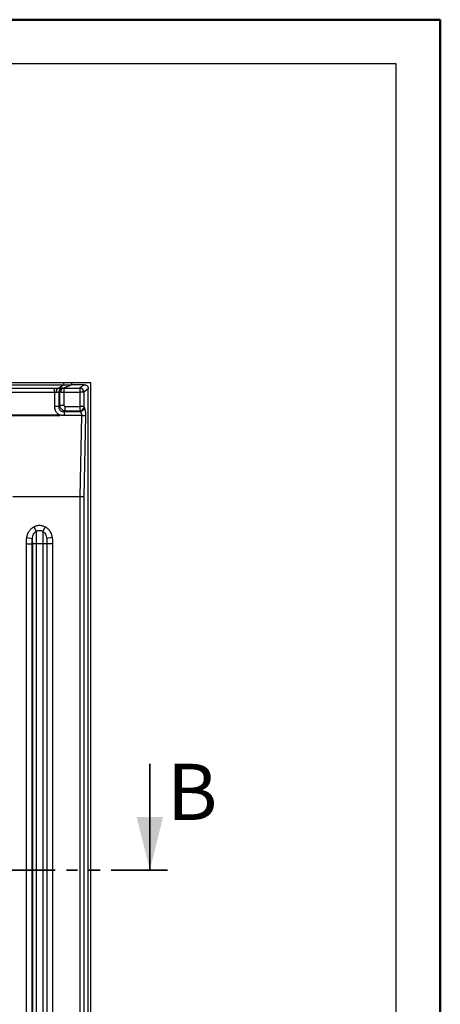
# Model space of a CAD drawing. Units: millimetres. Extents: x 0 to 420, y 0 to 297.
# Drawn here: x 373 to 420, y 186 to 297 of the extents above; entities that cross this region are included whole.
import ezdxf

# ---------------------------------------------------------------- set-up
doc = ezdxf.new("R2010")
doc.units = ezdxf.units.MM
doc.linetypes.add('PHANTOM', pattern=[12.7, 6.35, -1.27, 1.27, -1.27, 1.27, -1.27])
doc.layers.add('FORMAT', color=7, linetype='Continuous')
doc.styles.add('SLDTEXTSTYLE0', font='TXT', dxfattribs={"width": 0.75})

msp = doc.modelspace()

# ---------------------------------------------------------------- linework, layer by layer
at = {"color": 7, "linetype": 'Continuous', "lineweight": 50}
for p in [(0.079, 297.215), (420.079, 0.215)]:
    msp.add_line(p, (420.079, 297.215), dxfattribs=at)
at = {"color": 7, "linetype": 'Continuous', "lineweight": 18}
msp.add_line((420.079, 297.215), (415.079, 297.215), dxfattribs=at)
at = {"color": 7, "linetype": 'Continuous', "lineweight": 25}
for p, q in [((370.275, 256.217), (377.519, 256.217)), ((370.372, 255.985), (377.519, 255.985)), ((376.891, 255.554), (377.519, 255.985)), ((377.476, 255.611), (378.421, 255.985)), ((377.519, 256.217), (377.519, 255.985)), ((377.519, 256.217), (378.421, 256.217)), ((377.519, 255.985), (378.421, 255.985)), ((378.421, 256.217), (378.421, 255.985)), ((378.421, 256.217), (380.567, 256.217)), ((379.88, 255.985), (378.421, 255.985)), ((379.88, 255.985), (379.388, 255.599)), ((380.567, 256.217), (380.567, 143.084)), ((376.508, 255.099), (371.049, 255.099)), ((376.508, 255.561), (371.052, 255.561)), ((376.508, 255.099), (376.508, 253.569)), ((377.011, 255.141), (377.011, 253.569)), ((377.078, 255.144), (377.078, 253.636)), ((377.58, 255.599), (379.388, 255.599)), ((377.58, 255.144), (377.58, 253.636)), ((377.58, 255.144), (379.388, 255.144)), ((379.388, 255.599), (379.388, 255.144)), ((379.388, 255.144), (379.388, 253.535)), ((379.837, 255.144), (379.388, 255.144)), ((380.335, 255.536), (379.837, 255.144)), ((379.837, 255.144), (379.837, 253.535)), ((380.335, 143.432), (380.335, 255.536)), ((377.078, 253.636), (377.011, 253.569)), ((377.58, 253.636), (377.078, 253.636)), ((370.01, 252.577), (377.093, 252.577)), ((370.01, 252.49), (377.138, 252.49)), ((376.508, 253.569), (377.011, 253.569)), ((377.681, 253.033), (377.614, 252.966)), ((377.614, 252.966), (379.435, 252.966)), ((379.574, 252.509), (377.614, 252.509)), ((377.681, 253.535), (377.681, 253.033)), ((377.681, 253.535), (379.388, 253.535)), ((377.681, 253.033), (379.404, 253.033)), ((379.837, 253.535), (379.388, 253.535)), ((379.574, 252.509), (379.388, 243.335)), ((379.404, 253.033), (379.435, 252.966)), ((380.023, 252.505), (379.837, 243.317)), ((379.852, 253.435), (379.883, 253.368)), ((379.388, 243.335), (371.82, 243.335)), ((379.388, 243.335), (379.388, 159.149)), ((379.837, 243.317), (379.837, 159.149)), ((374.186, 239.94), (374.462, 239.427)), ((375.461, 239.94), (375.186, 239.427)), ((373.389, 238.713), (374.009, 238.611)), ((376.258, 238.713), (375.638, 238.611)), ((373.344, 238), (373.999, 238)), ((373.344, 163.738), (373.344, 238)), ((373.999, 163.738), (373.999, 238)), ((373.999, 238), (374.015, 238)), ((374.015, 238), (374.015, 163.738)), ((375.19, 238), (374.457, 238)), ((374.457, 238), (374.457, 163.738)), ((375.19, 238), (375.19, 163.738)), ((375.649, 238), (375.633, 238)), ((375.633, 238), (375.633, 163.738)), ((376.303, 238), (375.649, 238)), ((375.649, 238), (375.649, 163.738)), ((376.303, 238), (376.303, 163.738))]:
    msp.add_line(p, q, dxfattribs=at)
at = {"color": 7, "linetype": 'Continuous', "lineweight": 35}
msp.add_line((387.284, 213.166), (387.284, 201.166), dxfattribs=at)
at = {"color": 7, "linetype": 'PHANTOM', "lineweight": 35}
msp.add_line((389.284, 201.166), (299.21, 201.166), dxfattribs=at)
at = {"color": 7, "linetype": 'Continuous', "lineweight": 25}
for centre, radius, start, end in [((377.457, 255.168), 0.447, 107.79827, 183.5338), ((379.356, 255.118), 0.482, 3.1294, 86.12665), ((379.358, 253.536), 0.505, 275.26778, 348.48947)]:
    msp.add_arc(centre, radius, start, end, dxfattribs=at)
for points, knots in [([(379.88, 255.985), (379.893, 255.985), (379.918, 255.984), (379.954, 255.98), (379.989, 255.974), (380.023, 255.965), (380.056, 255.953), (380.088, 255.939), (380.119, 255.922), (380.148, 255.903), (380.176, 255.88), (380.212, 255.848), (380.252, 255.803), (380.289, 255.743), (380.316, 255.678), (380.333, 255.609), (380.334, 255.561), (380.335, 255.536)], [0, 0, 0, 0, 0.0526717, 0.1039658, 0.1541621, 0.2035589, 0.2524692, 0.3012154, 0.3501232, 0.3995148, 0.4497035, 0.5009878, 0.6024562, 0.7004251, 0.7975487, 0.896549, 1, 1, 1, 1]), ([(376.508, 255.099), (376.508, 255.156), (376.508, 255.213), (376.508, 255.32), (376.508, 255.369), (376.508, 255.453), (376.508, 255.488), (376.508, 255.54), (376.508, 255.556), (376.508, 255.561)], [0, 0, 0, 0, 0.25, 0.25, 0.5, 0.5, 0.75, 0.75, 1, 1, 1, 1]), ([(376.891, 255.554), (376.876, 255.555), (376.841, 255.556), (376.78, 255.558), (376.709, 255.559), (376.635, 255.56), (376.568, 255.561), (376.527, 255.561), (376.508, 255.561)], [0, 0, 0, 0, 0.1261935, 0.2871837, 0.4829671, 0.6868207, 0.8591697, 1, 1, 1, 1]), ([(376.739, 255.091), (376.729, 255.091), (376.708, 255.093), (376.675, 255.095), (376.642, 255.096), (376.609, 255.097), (376.576, 255.098), (376.542, 255.099), (376.52, 255.099), (376.508, 255.099)], [0, 0, 0, 0, 0.1446146, 0.288621, 0.4320325, 0.5748625, 0.7171246, 0.8588324, 1, 1, 1, 1]), ([(376.739, 255.091), (376.739, 255.102), (376.739, 255.124), (376.739, 255.155), (376.74, 255.185), (376.742, 255.213), (376.745, 255.239), (376.747, 255.262), (376.753, 255.305), (376.765, 255.363), (376.783, 255.421), (376.801, 255.463), (376.818, 255.494), (376.839, 255.52), (376.861, 255.541), (376.878, 255.548), (376.886, 255.552)], [0, 0, 0, 0, 0.0496785, 0.0973828, 0.1428241, 0.1857455, 0.2259245, 0.2631729, 0.2973357, 0.4328018, 0.562451, 0.6380505, 0.7206399, 0.8093264, 0.9029255, 1, 1, 1, 1]), ([(377.011, 255.141), (377.004, 255.14), (376.992, 255.139), (376.969, 255.135), (376.944, 255.131), (376.916, 255.126), (376.883, 255.12), (376.844, 255.112), (376.796, 255.102), (376.759, 255.095), (376.739, 255.091)], [0, 0, 0, 0, 0.0987877, 0.2016242, 0.3085578, 0.4196319, 0.534885, 0.6684889, 0.8235218, 1, 1, 1, 1]), ([(376.891, 255.554), (376.891, 255.554), (376.89, 255.553), (376.887, 255.552), (376.886, 255.552)], [0, 0, 0, 0, 0.4903196, 1, 1, 1, 1]), ([(377.078, 255.144), (377.077, 255.192), (377.083, 255.243), (377.111, 255.343), (377.133, 255.391), (377.19, 255.476), (377.225, 255.512), (377.302, 255.567), (377.343, 255.586), (377.384, 255.596)], [0, 0, 0, 0, 0.25, 0.25, 0.5, 0.5, 0.75, 0.75, 1, 1, 1, 1]), ([(377.26, 255.148), (377.26, 255.16), (377.26, 255.181), (377.262, 255.214), (377.265, 255.245), (377.269, 255.276), (377.274, 255.304), (377.279, 255.332), (377.286, 255.357), (377.292, 255.381), (377.3, 255.403), (377.307, 255.423), (377.314, 255.441), (377.331, 255.478), (377.358, 255.522), (377.391, 255.562), (377.422, 255.585), (377.452, 255.601), (377.468, 255.608), (377.476, 255.612)], [0, 0, 0, 0, 0.0501433, 0.0994795, 0.1477937, 0.1948858, 0.2405741, 0.2846973, 0.3271163, 0.367714, 0.4063951, 0.4430851, 0.4777286, 0.5102874, 0.6623902, 0.7728648, 0.8490085, 0.9251927, 1, 1, 1, 1]), ([(377.26, 255.148), (377.271, 255.148), (377.293, 255.148), (377.327, 255.147), (377.361, 255.146), (377.397, 255.146), (377.433, 255.145), (377.47, 255.145), (377.506, 255.145), (377.543, 255.144), (377.568, 255.144), (377.58, 255.144)], [0, 0, 0, 0, 0.1137051, 0.2267598, 0.3391665, 0.4509286, 0.5620472, 0.6725302, 0.7823667, 0.8915305, 1, 1, 1, 1]), ([(377.476, 255.612), (377.475, 255.611), (377.471, 255.61), (377.463, 255.608), (377.452, 255.606), (377.442, 255.604), (377.426, 255.601), (377.404, 255.598), (377.391, 255.597), (377.384, 255.596)], [0, 0, 0, 0, 0.0424233, 0.1150685, 0.2186952, 0.3160615, 0.412856, 0.6545462, 1, 1, 1, 1]), ([(377.476, 255.611), (377.478, 255.61), (377.481, 255.609), (377.487, 255.608), (377.492, 255.607), (377.497, 255.606), (377.504, 255.604), (377.521, 255.602), (377.546, 255.599), (377.569, 255.599), (377.58, 255.599)], [0, 0, 0, 0, 0.062927, 0.1334752, 0.1726923, 0.2324523, 0.3296411, 0.4477655, 0.7234363, 1, 1, 1, 1]), ([(377.58, 255.599), (377.58, 255.588), (377.58, 255.568), (377.58, 255.513), (377.58, 255.478), (377.58, 255.396), (377.58, 255.349), (377.58, 255.25), (377.58, 255.197), (377.58, 255.144)], [0, 0, 0, 0, 0.25, 0.25, 0.5, 0.5, 0.75, 0.75, 1, 1, 1, 1]), ([(377.078, 253.636), (377.08, 253.624), (377.085, 253.601), (377.095, 253.566), (377.106, 253.533), (377.119, 253.5), (377.143, 253.447), (377.183, 253.375), (377.249, 253.286), (377.331, 253.204), (377.414, 253.142), (377.487, 253.1), (377.548, 253.072), (377.613, 253.048), (377.658, 253.038), (377.681, 253.033)], [0, 0, 0, 0, 0.04136519, 0.08202785, 0.12197828, 0.16121298, 0.19971521, 0.31734479, 0.43156624, 0.56238708, 0.69472091, 0.76739394, 0.84255472, 0.92009631, 1, 1, 1, 1]), ([(377.58, 253.636), (377.58, 253.625), (377.582, 253.614), (377.588, 253.592), (377.593, 253.581), (377.617, 253.551), (377.643, 253.535), (377.681, 253.535)], [0, 0, 0, 0, 0.25, 0.25, 0.5, 0.5, 1, 1, 1, 1]), ([(376.508, 253.569), (376.509, 253.549), (376.509, 253.508), (376.513, 253.449), (376.52, 253.392), (376.529, 253.336), (376.54, 253.282), (376.553, 253.23), (376.568, 253.18), (376.585, 253.132), (376.619, 253.05), (376.678, 252.938), (376.763, 252.826), (376.847, 252.742), (376.922, 252.679), (377.004, 252.623), (377.063, 252.592), (377.093, 252.577)], [0, 0, 0, 0, 0.0499771, 0.098806, 0.1464796, 0.1929881, 0.2383333, 0.2824936, 0.3254576, 0.3672292, 0.4077864, 0.5445159, 0.6764178, 0.7552365, 0.8355318, 0.917126, 1, 1, 1, 1]), ([(377.011, 253.569), (377.009, 253.552), (377.005, 253.52), (377.002, 253.473), (377.002, 253.428), (377.006, 253.361), (377.023, 253.275), (377.068, 253.167), (377.146, 253.069), (377.244, 253.007), (377.338, 252.974), (377.423, 252.959), (377.516, 252.955), (377.58, 252.962), (377.614, 252.966)], [0, 0, 0, 0, 0.0489219, 0.095744, 0.1405436, 0.1834089, 0.2933973, 0.3939494, 0.5202724, 0.6485904, 0.7258608, 0.8090568, 0.8999175, 1, 1, 1, 1]), ([(377.093, 252.577), (377.096, 252.57), (377.103, 252.555), (377.115, 252.533), (377.126, 252.511), (377.134, 252.497), (377.138, 252.49)], [0, 0, 0, 0, 0.2494353, 0.498862, 0.7492784, 1, 1, 1, 1]), ([(377.614, 252.509), (377.593, 252.51), (377.552, 252.51), (377.49, 252.512), (377.423, 252.516), (377.356, 252.522), (377.288, 252.528), (377.231, 252.533), (377.191, 252.534), (377.17, 252.532), (377.159, 252.531), (377.149, 252.528), (377.141, 252.523), (377.134, 252.516), (377.13, 252.504), (377.135, 252.495), (377.138, 252.49)], [0, 0, 0, 0, 0.1207756, 0.2418762, 0.3633691, 0.5106624, 0.638788, 0.762766, 0.8464831, 0.8699227, 0.8890167, 0.9102444, 0.9286901, 0.9473204, 0.9637336, 1, 1, 1, 1]), ([(377.614, 252.966), (377.614, 252.919), (377.614, 252.852), (377.614, 252.694), (377.614, 252.603), (377.614, 252.509)], [0, 0, 0, 0, 0.5, 0.5, 1, 1, 1, 1]), ([(379.388, 253.535), (379.388, 253.523), (379.389, 253.497), (379.389, 253.46), (379.389, 253.422), (379.39, 253.385), (379.39, 253.348), (379.391, 253.312), (379.392, 253.269), (379.393, 253.22), (379.395, 253.166), (379.398, 253.117), (379.401, 253.071), (379.403, 253.046), (379.404, 253.033)], [0, 0, 0, 0, 0.0620957, 0.124544, 0.1873142, 0.2504082, 0.3138325, 0.3775868, 0.4416677, 0.5466119, 0.6549197, 0.7665762, 0.8816319, 1, 1, 1, 1]), ([(379.883, 253.368), (379.877, 253.323), (379.862, 253.276), (379.811, 253.183), (379.776, 253.139), (379.691, 253.062), (379.641, 253.03), (379.538, 252.985), (379.485, 252.972), (379.435, 252.966)], [0, 0, 0, 0, 0.25, 0.25, 0.5, 0.5, 0.75, 0.75, 1, 1, 1, 1]), ([(379.435, 252.966), (379.473, 252.92), (379.507, 252.854), (379.555, 252.696), (379.571, 252.604), (379.574, 252.509)], [0, 0, 0, 0, 0.5, 0.5, 1, 1, 1, 1]), ([(379.574, 252.509), (379.586, 252.509), (379.611, 252.509), (379.651, 252.509), (379.698, 252.509), (379.749, 252.509), (379.805, 252.509), (379.869, 252.509), (379.931, 252.508), (379.978, 252.507), (380.007, 252.506), (380.018, 252.505), (380.023, 252.505)], [0, 0, 0, 0, 0.056391, 0.1233096, 0.2012958, 0.2907439, 0.3917706, 0.5040585, 0.6713476, 0.8098717, 0.9190408, 1, 1, 1, 1]), ([(379.837, 253.535), (379.837, 253.517), (379.838, 253.501), (379.842, 253.466), (379.846, 253.448), (379.852, 253.435)], [0, 0, 0, 0, 0.5, 0.5, 1, 1, 1, 1]), ([(379.883, 253.368), (379.888, 253.359), (379.896, 253.34), (379.908, 253.31), (379.919, 253.278), (379.93, 253.243), (379.945, 253.189), (379.964, 253.11), (379.984, 253.002), (380, 252.885), (380.011, 252.776), (380.018, 252.677), (380.022, 252.592), (380.023, 252.534), (380.023, 252.505)], [0, 0, 0, 0, 0.051742, 0.1031524, 0.1543627, 0.2055058, 0.2567153, 0.3826314, 0.5075215, 0.631433, 0.7554434, 0.8367098, 0.9180264, 1, 1, 1, 1]), ([(379.837, 243.317), (379.834, 243.317), (379.827, 243.318), (379.815, 243.32), (379.801, 243.321), (379.786, 243.322), (379.769, 243.323), (379.751, 243.324), (379.733, 243.325), (379.713, 243.326), (379.693, 243.327), (379.673, 243.328), (379.652, 243.329), (379.631, 243.329), (379.611, 243.33), (379.59, 243.331), (379.57, 243.331), (379.551, 243.332), (379.531, 243.332), (379.513, 243.333), (379.494, 243.333), (379.477, 243.334), (379.46, 243.334), (379.444, 243.334), (379.429, 243.334), (379.415, 243.334), (379.401, 243.335), (379.393, 243.335), (379.388, 243.335)], [0, 0, 0, 0, 0.0560595, 0.1107111, 0.1639549, 0.2157909, 0.266219, 0.3152392, 0.3628515, 0.4090559, 0.4538523, 0.4972408, 0.5392214, 0.579794, 0.6189588, 0.6567156, 0.6930645, 0.7280055, 0.7615388, 0.7936643, 0.8243821, 0.8536922, 0.8815949, 0.9080901, 0.933178, 0.9568588, 0.9791328, 1, 1, 1, 1]), ([(373.389, 238.713), (373.399, 238.775), (373.412, 238.837), (373.443, 238.961), (373.462, 239.023), (373.508, 239.149), (373.536, 239.214), (373.596, 239.337), (373.629, 239.395), (373.731, 239.554), (373.804, 239.643), (373.928, 239.762), (373.972, 239.799), (374.07, 239.872), (374.125, 239.907), (374.186, 239.94)], [0, 0, 0, 0, 0.125, 0.125, 0.25, 0.25, 0.375, 0.375, 0.5, 0.5, 0.75, 0.75, 0.875, 0.875, 1, 1, 1, 1]), ([(374.009, 238.611), (374.017, 238.701), (374.034, 238.786), (374.086, 238.949), (374.121, 239.027), (374.2, 239.168), (374.244, 239.231), (374.319, 239.314), (374.345, 239.339), (374.4, 239.386), (374.429, 239.407), (374.462, 239.427)], [0, 0, 0, 0, 0.25, 0.25, 0.5, 0.5, 0.75, 0.75, 0.875, 0.875, 1, 1, 1, 1]), ([(374.186, 239.94), (374.232, 239.964), (374.279, 239.987), (374.377, 240.026), (374.428, 240.044), (374.534, 240.073), (374.589, 240.084), (374.697, 240.1), (374.75, 240.104), (374.857, 240.106), (374.91, 240.104), (375.02, 240.091), (375.075, 240.081), (375.184, 240.055), (375.237, 240.038), (375.346, 239.997), (375.403, 239.971), (375.461, 239.94)], [0, 0, 0, 0, 0.125, 0.125, 0.25, 0.25, 0.375, 0.375, 0.5, 0.5, 0.625, 0.625, 0.75, 0.75, 0.875, 0.875, 1, 1, 1, 1]), ([(374.462, 239.427), (374.461, 239.361), (374.461, 239.267), (374.46, 239.043), (374.46, 238.913), (374.459, 238.644), (374.458, 238.505), (374.458, 238.24), (374.457, 238.115), (374.457, 238)], [0, 0, 0, 0, 0.25, 0.25, 0.5, 0.5, 0.75, 0.75, 1, 1, 1, 1]), ([(374.462, 239.427), (374.522, 239.463), (374.578, 239.489), (374.67, 239.516), (374.702, 239.522), (374.764, 239.531), (374.794, 239.533), (374.854, 239.533), (374.884, 239.531), (374.946, 239.522), (374.977, 239.516), (375.069, 239.489), (375.126, 239.463), (375.186, 239.427)], [0, 0, 0, 0, 0.25, 0.25, 0.375, 0.375, 0.5, 0.5, 0.625, 0.625, 0.75, 0.75, 1, 1, 1, 1]), ([(375.186, 239.427), (375.218, 239.407), (375.247, 239.386), (375.302, 239.339), (375.328, 239.314), (375.403, 239.231), (375.448, 239.168), (375.526, 239.027), (375.561, 238.949), (375.613, 238.786), (375.63, 238.701), (375.638, 238.611)], [0, 0, 0, 0, 0.125, 0.125, 0.25, 0.25, 0.5, 0.5, 0.75, 0.75, 1, 1, 1, 1]), ([(375.186, 239.427), (375.186, 239.361), (375.187, 239.267), (375.187, 239.043), (375.188, 238.913), (375.189, 238.644), (375.189, 238.505), (375.19, 238.24), (375.19, 238.115), (375.19, 238)], [0, 0, 0, 0, 0.25, 0.25, 0.5, 0.5, 0.75, 0.75, 1, 1, 1, 1]), ([(375.461, 239.94), (375.476, 239.932), (375.505, 239.916), (375.548, 239.89), (375.598, 239.857), (375.655, 239.814), (375.735, 239.748), (375.824, 239.66), (375.93, 239.533), (376.034, 239.375), (376.113, 239.216), (376.167, 239.076), (376.204, 238.962), (376.235, 238.841), (376.251, 238.756), (376.258, 238.713)], [0, 0, 0, 0, 0.0331761, 0.0660916, 0.0987898, 0.1522928, 0.2069207, 0.302894, 0.4007514, 0.5331717, 0.6760617, 0.7522622, 0.8286336, 0.9132121, 1, 1, 1, 1]), ([(373.344, 238), (373.344, 238.056), (373.345, 238.113), (373.347, 238.228), (373.349, 238.287), (373.355, 238.402), (373.358, 238.457), (373.367, 238.545), (373.37, 238.576), (373.378, 238.642), (373.383, 238.676), (373.389, 238.713)], [0, 0, 0, 0, 0.25, 0.25, 0.5, 0.5, 0.75, 0.75, 0.875, 0.875, 1, 1, 1, 1]), ([(373.999, 238), (373.999, 238.108), (373.993, 238.216), (373.991, 238.37), (373.991, 238.42), (373.997, 238.517), (374.002, 238.565), (374.009, 238.611)], [0, 0, 0, 0, 0.5, 0.5, 0.75, 0.75, 1, 1, 1, 1]), ([(374.009, 238.611), (374.01, 238.511), (374.012, 238.401), (374.014, 238.19), (374.015, 238.089), (374.015, 238)], [0, 0, 0, 0, 0.5, 0.5, 1, 1, 1, 1]), ([(375.638, 238.611), (375.637, 238.511), (375.636, 238.401), (375.634, 238.19), (375.633, 238.089), (375.633, 238)], [0, 0, 0, 0, 0.5, 0.5, 1, 1, 1, 1]), ([(375.638, 238.611), (375.645, 238.565), (375.651, 238.517), (375.656, 238.42), (375.657, 238.37), (375.654, 238.216), (375.649, 238.108), (375.649, 238)], [0, 0, 0, 0, 0.25, 0.25, 0.5, 0.5, 1, 1, 1, 1]), ([(376.258, 238.713), (376.268, 238.656), (376.275, 238.6), (376.287, 238.487), (376.291, 238.428), (376.297, 238.31), (376.299, 238.252), (376.302, 238.163), (376.302, 238.132), (376.303, 238.068), (376.303, 238.035), (376.303, 238)], [0, 0, 0, 0, 0.25, 0.25, 0.5, 0.5, 0.75, 0.75, 0.875, 0.875, 1, 1, 1, 1]), ([(374.457, 238), (374.448, 238), (374.428, 238), (374.4, 238), (374.371, 238), (374.343, 238), (374.309, 237.999), (374.256, 238), (374.193, 238), (374.131, 238), (374.086, 237.999), (374.053, 237.999), (374.03, 237.999), (374.019, 237.999), (374.015, 238)], [0, 0, 0, 0, 0.0503001, 0.1006002, 0.1509004, 0.2012008, 0.2515015, 0.3317168, 0.4989975, 0.6229493, 0.7471197, 0.8495722, 0.9338596, 1, 1, 1, 1]), ([(375.633, 238), (375.63, 238), (375.622, 237.999), (375.608, 237.999), (375.589, 237.999), (375.559, 237.999), (375.518, 238), (375.457, 238), (375.395, 238), (375.335, 237.999), (375.287, 238), (375.239, 238), (375.206, 238), (375.19, 238)], [0, 0, 0, 0, 0.0471315, 0.1044992, 0.1721159, 0.249988, 0.3737304, 0.4981215, 0.6565842, 0.7471207, 0.8314136, 0.9157067, 1, 1, 1, 1])]:
    msp.add_open_spline(points, degree=3, knots=knots, dxfattribs=at)
for points in [[(377.32, 255.594), (377.292, 255.592), (377.228, 255.588), (377.12, 255.578), (377.006, 255.565), (376.926, 255.556), (376.886, 255.552)], [(377.078, 255.144), (377.055, 255.143), (377.033, 255.142), (377.011, 255.141)], [(377.26, 255.148), (377.185, 255.147), (377.123, 255.146), (377.078, 255.144)], [(377.384, 255.596), (377.363, 255.595), (377.341, 255.595), (377.32, 255.594)]]:
    msp.add_open_spline(points, degree=3, dxfattribs=at)
at = {"color": 7, "linetype": 'Continuous', "lineweight": 35}
msp.add_solid([(387.284, 201.166), (388.784, 207.166), (385.784, 207.166)], dxfattribs=at)
at = {"layer": 'FORMAT'}
for p, q in [((415.079, 292.215), (20.079, 292.215)), ((415.079, 10.215), (415.079, 292.215))]:
    msp.add_line(p, q, dxfattribs=at)

# ---------------------------------------------------------------- texts
at = {"color": 7, "linetype": 'Continuous', "insert": (389.228, 213.166), "char_height": 6.35, "attachment_point": 1, "style": 'SLDTEXTSTYLE0'}
msp.add_mtext('B', dxfattribs=at)

doc.saveas('drawing.dxf')
